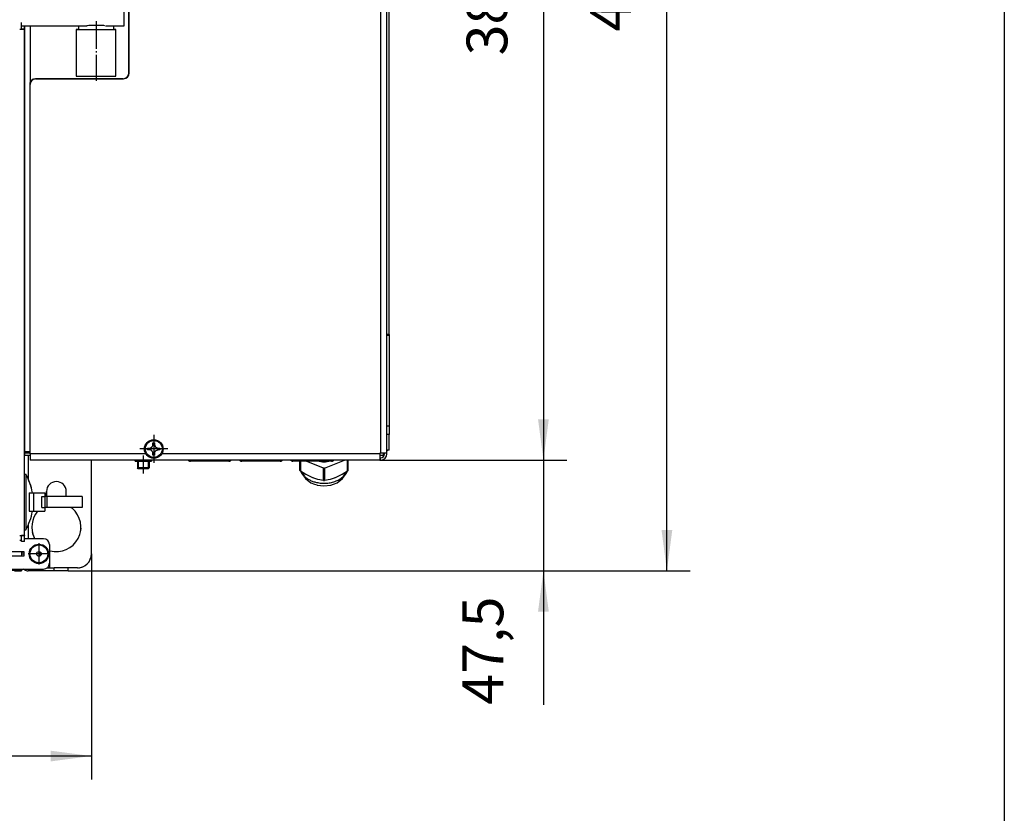
# Model space of a CAD drawing. Units: millimetres. Extents: x -81 to 760, y -224 to 370.
# Drawn here: x 393 to 477, y 187 to 255 of the extents above; entities that cross this region are included whole.
import ezdxf

# ---------------------------------------------------------------- set-up
doc = ezdxf.new("R2010")
doc.units = ezdxf.units.MM
doc.linetypes.add('DOT_CENTER', pattern=[14, 12, -1, 0, -1])
doc.layers.add('1', color=7, linetype='Continuous')
doc.styles.add('CONVERTER_11', font='txt.shx', dxfattribs={"width": 0.9})
doc.dimstyles.new('ME10_DIM_21', dxfattribs={"dimtxt": 17.5, "dimasz": 17.5, "dimexe": 10, "dimexo": 0, "dimgap": 10, "dimtad": 1, "dimdsep": 46, "dimtxsty": 'CONVERTER_11', "dimsah": 1, "dimcen": 0.09, "dimclrd": 2, "dimclre": 2, "dimclrt": 3, "dimadec": 0, "dimazin": 0, "dimtfac": 1, "dimtdec": 4, "dimtix": 1, "dimtmove": 0, "dimatfit": 3, "dimfxl": 0, "dimtolj": 1, "dimtzin": 0, "dimarcsym": 0})
doc.dimstyles.new('ME10_DIM_24', dxfattribs={"dimtxt": 17.5, "dimasz": 17.5, "dimexe": 10, "dimexo": 0, "dimgap": 10, "dimtad": 1, "dimdsep": 46, "dimtxsty": 'CONVERTER_11', "dimsah": 1, "dimcen": 0.09, "dimclrd": 2, "dimclre": 2, "dimclrt": 3, "dimadec": 0, "dimazin": 0, "dimtfac": 1, "dimtdec": 4, "dimtix": 1, "dimtmove": 0, "dimatfit": 3, "dimfxl": 0, "dimtolj": 1, "dimtzin": 0, "dimarcsym": 0})
doc.dimstyles.new('ME10_DIM_25', dxfattribs={"dimtxt": 17.5, "dimasz": 17.5, "dimexe": 10, "dimexo": 0, "dimgap": 10, "dimtad": 1, "dimdsep": 46, "dimtxsty": 'CONVERTER_11', "dimsah": 1, "dimcen": 0.09, "dimclrd": 2, "dimclre": 2, "dimclrt": 3, "dimadec": 0, "dimazin": 0, "dimtfac": 1, "dimtdec": 4, "dimtix": 1, "dimtmove": 0, "dimatfit": 3, "dimfxl": 0, "dimtolj": 1, "dimtzin": 0, "dimarcsym": 0})
doc.dimstyles.new('ME10_DIM_27', dxfattribs={"dimtxt": 17.5, "dimasz": 17.5, "dimexe": 10, "dimexo": 0, "dimgap": 10, "dimtad": 1, "dimdsep": 46, "dimtxsty": 'CONVERTER_11', "dimsah": 1, "dimcen": 0.09, "dimclrd": 2, "dimclre": 2, "dimclrt": 3, "dimadec": 0, "dimazin": 0, "dimtfac": 1, "dimtdec": 4, "dimtix": 1, "dimtmove": 0, "dimatfit": 3, "dimfxl": 0, "dimtolj": 1, "dimtzin": 0, "dimarcsym": 0})

# ---------------------------------------------------------------- blocks, each defined once
blk = doc.blocks.new('*D24')
at = {"layer": '1', "color": 2, "linetype": 'Continuous'}
for p, q in [((1983.46, 1531.29), (2250.29, 1531.29)), ((2240.29, 1037.29), (2240.29, 1531.29)), ((1983.46, 1037.29), (2250.29, 1037.29))]:
    blk.add_line(p, q, dxfattribs=at)
at = {"layer": '1', "color": 2}
for points in [[(2242.6, 1513.79), (2237.99, 1513.79), (2240.29, 1531.29)], [(2237.99, 1054.79), (2242.6, 1054.79), (2240.29, 1037.29)]]:
    blk.add_solid(points, dxfattribs=at)
at = {"layer": '1', "color": 3, "insert": (2230.29, 1268.57), "char_height": 17.5, "attachment_point": 7, "rotation": 90, "line_spacing_factor": 0.60024, "style": 'CONVERTER_11'}
blk.add_mtext('494', dxfattribs=at)
blk = doc.blocks.new('*D27')
at = {"layer": '1', "color": 2, "linetype": 'Continuous'}
for p, q in [((2187.33, 1119.79), (2187.33, 1084.79)), ((2117.21, 1084.79), (2197.33, 1084.79)), ((2187.33, 1084.79), (2187.33, 1037.29)), ((1983.46, 1037.29), (2197.33, 1037.29)), ((2187.33, 1037.29), (2187.33, 979.88))]:
    blk.add_line(p, q, dxfattribs=at)
at = {"layer": '1', "color": 2}
for points in [[(2185.02, 1102.29), (2189.63, 1102.29), (2187.33, 1084.79)], [(2189.63, 1019.79), (2185.02, 1019.79), (2187.33, 1037.29)]]:
    blk.add_solid(points, dxfattribs=at)
at = {"layer": '1', "color": 3, "insert": (2175.58, 979.88), "char_height": 17.5, "attachment_point": 7, "rotation": 90, "line_spacing_factor": 0.60024, "style": 'CONVERTER_11'}
blk.add_mtext('47,5', dxfattribs=at)
blk = doc.blocks.new('*D28')
at = {"layer": '1', "color": 2, "linetype": 'Continuous'}
for p, q in [((2118.61, 1473.79), (2197.33, 1473.79)), ((2187.33, 1473.79), (2187.33, 1084.79)), ((2117.21, 1084.79), (2197.33, 1084.79))]:
    blk.add_line(p, q, dxfattribs=at)
at = {"layer": '1', "color": 2}
for points in [[(2189.63, 1456.29), (2185.02, 1456.29), (2187.33, 1473.79)], [(2185.02, 1102.29), (2189.63, 1102.29), (2187.33, 1084.79)]]:
    blk.add_solid(points, dxfattribs=at)
at = {"layer": '1', "color": 3, "insert": (2177.33, 1258.29), "char_height": 17.5, "attachment_point": 7, "rotation": 90, "line_spacing_factor": 0.60024, "style": 'CONVERTER_11'}
blk.add_mtext('389', dxfattribs=at)
blk = doc.blocks.new('*D30')
at = {"layer": '1', "color": 2, "linetype": 'Continuous'}
for p, q in [((303.46, 1044.54), (303.46, 947.86)), ((1993.46, 1044.54), (1993.46, 947.86)), ((1993.46, 957.86), (303.46, 957.86))]:
    blk.add_line(p, q, dxfattribs=at)
at = {"layer": '1', "color": 2}
for points in [[(320.96, 960.16), (320.96, 955.55), (303.46, 957.86)], [(1975.96, 955.55), (1975.96, 960.16), (1993.46, 957.86)]]:
    blk.add_solid(points, dxfattribs=at)
at = {"layer": '1', "color": 3, "insert": (1122.21, 967.86), "char_height": 17.5, "attachment_point": 7, "rotation": 0.0001, "line_spacing_factor": 0.60024, "style": 'CONVERTER_11'}
blk.add_mtext('1690', dxfattribs=at)
blk = doc.blocks.new('Vorderansicht_1', base_point=(1155.714, 1300.754))
at = {"color": 1, "linetype": 'Continuous'}
for p, q in [((2117.613, 1087.794), (2117.613, 1471.294)), ((2120.213, 1087.794), (2120.213, 1458.794)), ((2121.213, 1138.633), (2121.213, 1458.723)), ((2009.513, 1250.794), (2009.513, 1449.641)), ((2009.713, 1250.794), (2009.713, 1449.641)), ((2007.463, 1271.051), (2007.463, 1277.139)), ((1963.463, 1269.469), (1963.463, 1272.448)), ((1993.866, 1271.129), (1992.312, 1271.068)), ((1994.315, 1271.143), (1993.866, 1271.129)), ((1994.866, 1271.154), (1994.315, 1271.143)), ((1995.463, 1271.159), (1994.866, 1271.154)), ((1995.663, 1271.158), (1995.463, 1271.159)), ((1996.266, 1271.151), (1995.663, 1271.158)), ((1996.458, 1271.147), (1996.266, 1271.151)), ((1997.061, 1271.129), (1996.458, 1271.147)), ((1998.011, 1271.091), (1997.061, 1271.129)), ((1998.753, 1271.063), (1998.011, 1271.091)), ((1962.789, 1269.469), (1962.713, 1269.469)), ((1963.921, 1269.469), (1962.789, 1269.469)), ((1963.463, 1271.051), (1991.46, 1271.051)), ((1963.9, 1269.605), (1963.463, 1269.605)), ((1964.713, 1269.605), (1963.9, 1269.605)), ((1963.921, 1269.469), (1964.065, 1269.482)), ((1964.065, 1269.482), (1964.314, 1269.509)), ((1964.314, 1269.509), (1964.419, 1269.523)), ((1964.419, 1269.523), (1964.473, 1269.531)), ((1964.473, 1269.531), (1964.508, 1269.537)), ((1964.508, 1269.537), (1964.582, 1269.55)), ((1964.582, 1269.55), (1964.626, 1269.561)), ((1964.626, 1269.561), (1964.639, 1269.564)), ((1964.639, 1269.564), (1964.661, 1269.571)), ((1964.661, 1269.571), (1964.681, 1269.578)), ((1964.681, 1269.578), (1964.713, 1269.605)), ((1964.713, 1271.051), (1964.713, 1088.294)), ((1964.713, 1269.605), (1964.713, 1271.051)), ((1964.713, 1052.394), (1964.713, 1269.605)), ((1967.313, 1246.915), (1967.313, 1271.051)), ((1987.379, 1269.417), (1986.963, 1269.417)), ((1986.963, 1269.417), (1986.963, 1249.417)), ((1987.963, 1269.417), (1987.379, 1269.417)), ((1987.963, 1271.051), (1987.963, 1269.417)), ((1991.666, 1271.052), (1991.46, 1271.051)), ((1991.814, 1271.054), (1991.666, 1271.052)), ((1992.312, 1271.068), (1991.814, 1271.054)), ((1999.26, 1271.052), (1998.753, 1271.063)), ((1999.477, 1271.051), (1999.463, 1271.051)), ((1999.477, 1271.051), (2007.463, 1271.051)), ((2002.963, 1271.051), (2002.963, 1269.417)), ((2003.547, 1269.417), (2002.963, 1269.417)), ((2003.963, 1249.417), (2003.963, 1269.417)), ((1967.013, 1245.794), (1967.013, 1087.394)), ((1967.213, 1087.394), (1967.213, 1245.794)), ((1968.557, 1248.104), (1969.155, 1248.223)), ((1969.356, 1248.263), (1969.513, 1248.294)), ((2007.013, 1248.294), (1969.513, 1248.294)), ((1969.713, 1248.294), (2007.213, 1248.294)), ((2121.213, 1138.633), (2120.213, 1138.633)), ((2121.213, 1138.171), (2120.213, 1138.171)), ((2121.213, 1138.633), (2121.213, 1138.171)), ((2121.213, 1138.171), (2121.213, 1099.345)), ((2121.213, 1099.345), (2120.213, 1099.345)), ((2121.213, 1099.345), (2121.213, 1095.81)), ((2121.213, 1095.81), (2120.213, 1095.81)), ((2121.213, 1089.092), (2121.213, 1095.81)), ((2017.588, 1089.169), (2017.588, 1089.919)), ((2017.588, 1089.919), (2018.338, 1089.919)), ((2018.338, 1089.919), (2018.44, 1089.923)), ((2018.44, 1089.923), (2018.64, 1089.95)), ((2018.64, 1089.95), (2018.665, 1089.955)), ((2018.665, 1089.955), (2018.675, 1089.957)), ((2018.675, 1089.957), (2018.733, 1089.972)), ((2018.733, 1089.972), (2018.898, 1090.027)), ((2018.898, 1090.027), (2018.93, 1090.041)), ((2018.93, 1090.041), (2018.979, 1090.063)), ((2018.979, 1090.063), (2019.024, 1090.085)), ((2019.024, 1090.085), (2019.114, 1090.135)), ((2019.114, 1090.135), (2019.27, 1090.244)), ((2019.27, 1090.244), (2019.281, 1090.252)), ((2019.281, 1090.252), (2019.345, 1090.307)), ((2019.345, 1090.307), (2019.399, 1090.358)), ((2019.399, 1090.358), (2019.406, 1090.366)), ((2019.406, 1090.366), (2019.425, 1090.386)), ((2019.425, 1090.386), (2019.464, 1090.428)), ((2019.464, 1090.428), (2019.58, 1090.578)), ((2019.58, 1090.578), (2019.612, 1090.626)), ((2019.612, 1090.626), (2019.635, 1090.665)), ((2019.635, 1090.665), (2019.684, 1090.756)), ((2019.684, 1090.756), (2019.694, 1090.778)), ((2019.694, 1090.778), (2019.796, 1091.066)), ((2019.796, 1091.066), (2019.8, 1091.083)), ((2019.8, 1091.083), (2019.802, 1091.093)), ((2019.802, 1091.093), (2019.821, 1091.192)), ((2019.821, 1091.192), (2019.838, 1091.419)), ((2019.838, 1091.419), (2019.838, 1092.169)), ((2019.838, 1092.169), (2020.588, 1092.169)), ((2020.588, 1092.169), (2020.588, 1091.419)), ((2020.588, 1091.419), (2020.601, 1091.222)), ((2020.601, 1091.222), (2020.606, 1091.192)), ((2020.606, 1091.192), (2020.624, 1091.093)), ((2020.624, 1091.093), (2020.626, 1091.083)), ((2020.626, 1091.083), (2020.653, 1090.983)), ((2020.653, 1090.983), (2020.682, 1090.898)), ((2020.682, 1090.898), (2020.713, 1090.82)), ((2020.713, 1090.82), (2020.732, 1090.778)), ((2020.732, 1090.778), (2020.766, 1090.71)), ((2020.766, 1090.71), (2020.876, 1090.536)), ((2020.876, 1090.536), (2020.913, 1090.487)), ((2020.913, 1090.487), (2020.935, 1090.46)), ((2020.935, 1090.46), (2020.991, 1090.396)), ((2020.991, 1090.396), (2021.001, 1090.386)), ((2021.001, 1090.386), (2021.028, 1090.358)), ((2021.028, 1090.358), (2021.05, 1090.336)), ((2021.05, 1090.336), (2021.113, 1090.279)), ((2021.113, 1090.279), (2021.156, 1090.244)), ((2021.156, 1090.244), (2021.184, 1090.222)), ((2021.184, 1090.222), (2021.232, 1090.188)), ((2021.232, 1090.188), (2021.269, 1090.163)), ((2021.269, 1090.163), (2021.357, 1090.109)), ((2021.357, 1090.109), (2021.497, 1090.041)), ((2021.497, 1090.041), (2021.61, 1089.997)), ((2021.61, 1089.997), (2021.752, 1089.957)), ((2021.752, 1089.957), (2021.762, 1089.955)), ((2021.762, 1089.955), (2021.787, 1089.95)), ((2021.787, 1089.95), (2021.796, 1089.948)), ((2021.796, 1089.948), (2022.088, 1089.919)), ((2022.088, 1089.919), (2022.838, 1089.919)), ((2022.838, 1089.919), (2022.838, 1089.169)), ((1966.318, 1088.294), (1964.713, 1088.294)), ((1966.779, 1087.794), (1964.713, 1087.794)), ((1964.713, 1087.794), (1964.713, 1086.794)), ((1967.213, 1086.794), (1964.713, 1086.794)), ((1965.051, 1088.113), (1964.962, 1088.294)), ((1965.29, 1087.794), (1965.051, 1088.113)), ((1966.155, 1088.294), (1966.168, 1088.277)), ((1966.168, 1088.277), (1966.182, 1088.263)), ((1966.182, 1088.263), (1966.491, 1088.022)), ((1966.313, 1088.294), (1966.313, 1088.16)), ((1966.313, 1086.794), (1966.313, 1076.476)), ((1967.013, 1088.294), (1966.318, 1088.294)), ((1966.354, 1087.794), (1966.491, 1088.022)), ((1966.479, 1088.277), (1966.401, 1088.294)), ((1966.701, 1087.916), (1967.013, 1087.854)), ((1967.013, 1087.794), (1966.779, 1087.794)), ((1967.013, 1088.037), (1966.824, 1088.147)), ((1967.213, 1087.394), (1967.013, 1087.394)), ((2016.842, 1087.394), (1967.213, 1087.394)), ((1967.213, 1087.394), (1967.213, 1084.794)), ((2018.338, 1089.169), (2017.588, 1089.169)), ((2018.44, 1089.166), (2018.338, 1089.169)), ((2018.489, 1089.161), (2018.44, 1089.166)), ((2018.665, 1089.133), (2018.489, 1089.161)), ((2018.675, 1089.131), (2018.665, 1089.133)), ((2018.733, 1089.116), (2018.675, 1089.131)), ((2018.787, 1089.1), (2018.733, 1089.116)), ((2018.898, 1089.061), (2018.787, 1089.1)), ((2018.979, 1089.025), (2018.898, 1089.061)), ((2019.024, 1089.003), (2018.979, 1089.025)), ((2019.066, 1088.981), (2019.024, 1089.003)), ((2019.114, 1088.953), (2019.066, 1088.981)), ((2019.201, 1088.896), (2019.114, 1088.953)), ((2019.27, 1088.845), (2019.201, 1088.896)), ((2019.281, 1088.836), (2019.27, 1088.845)), ((2019.315, 1088.807), (2019.281, 1088.836)), ((2019.345, 1088.781), (2019.315, 1088.807)), ((2019.399, 1088.73), (2019.345, 1088.781)), ((2019.406, 1088.722), (2019.399, 1088.73)), ((2019.464, 1088.66), (2019.406, 1088.722)), ((2019.58, 1088.51), (2019.464, 1088.66)), ((2019.635, 1088.423), (2019.58, 1088.51)), ((2019.694, 1088.31), (2019.635, 1088.423)), ((2019.746, 1088.188), (2019.694, 1088.31)), ((2019.79, 1088.045), (2019.746, 1088.188)), ((2019.796, 1088.022), (2019.79, 1088.045)), ((2019.802, 1087.995), (2019.796, 1088.022)), ((2019.836, 1087.745), (2019.802, 1087.995)), ((2019.838, 1087.669), (2019.836, 1087.745)), ((2019.838, 1086.919), (2019.838, 1087.669)), ((2020.588, 1086.919), (2019.838, 1086.919)), ((2020.588, 1087.669), (2020.59, 1087.745)), ((2020.588, 1087.669), (2020.588, 1086.919)), ((2020.59, 1087.745), (2020.601, 1087.866)), ((2020.601, 1087.866), (2020.624, 1087.995)), ((2020.624, 1087.995), (2020.626, 1088.005)), ((2020.626, 1088.005), (2020.636, 1088.045)), ((2020.636, 1088.045), (2020.653, 1088.106)), ((2020.653, 1088.106), (2020.713, 1088.269)), ((2020.713, 1088.269), (2020.732, 1088.31)), ((2020.732, 1088.31), (2020.742, 1088.329)), ((2020.742, 1088.329), (2020.766, 1088.378)), ((2020.766, 1088.378), (2020.818, 1088.467)), ((2020.818, 1088.467), (2020.876, 1088.553)), ((2020.876, 1088.553), (2020.902, 1088.587)), ((2020.902, 1088.587), (2020.913, 1088.601)), ((2020.913, 1088.601), (2020.935, 1088.628)), ((2020.935, 1088.628), (2020.991, 1088.692)), ((2020.991, 1088.692), (2021.028, 1088.73)), ((2021.028, 1088.73), (2021.05, 1088.752)), ((2021.05, 1088.752), (2021.156, 1088.845)), ((2021.156, 1088.845), (2021.184, 1088.866)), ((2021.184, 1088.866), (2021.269, 1088.925)), ((2021.269, 1088.925), (2021.61, 1089.091)), ((2021.61, 1089.091), (2021.64, 1089.1)), ((2021.64, 1089.1), (2021.752, 1089.131)), ((2021.752, 1089.131), (2021.762, 1089.133)), ((2021.762, 1089.133), (2021.796, 1089.14)), ((2021.796, 1089.14), (2021.937, 1089.161)), ((2021.937, 1089.161), (2022.088, 1089.169)), ((2022.838, 1089.169), (2022.088, 1089.169)), ((2117.213, 1087.394), (2023.584, 1087.394)), ((2117.613, 1087.794), (2117.213, 1087.794)), ((2117.213, 1087.794), (2117.213, 1087.394)), ((2117.213, 1087.394), (2117.213, 1084.794)), ((2117.981, 1086.794), (2117.213, 1086.794)), ((2117.284, 1085.794), (2117.213, 1085.794)), ((2117.284, 1085.794), (2117.613, 1085.794)), ((2117.284, 1085.794), (2117.284, 1084.794)), ((2120.213, 1087.794), (2117.613, 1087.794)), ((2118.713, 1086.794), (2117.981, 1086.794)), ((2118.713, 1086.794), (2118.713, 1087.794)), ((2119.213, 1087.394), (2119.213, 1087.794)), ((2121.213, 1089.092), (2120.213, 1089.092)), ((2120.213, 1088.811), (2120.452, 1088.924)), ((2120.213, 1087.394), (2120.213, 1087.794)), ((2120.452, 1088.924), (2120.611, 1089.092)), ((2117.213, 1084.794), (1967.213, 1084.794)), ((1993.463, 1044.544), (1993.463, 1084.794)), ((1993.463, 1044.544), (1993.463, 1084.794)), ((2012.213, 1084.294), (2012.213, 1084.794)), ((2012.213, 1084.294), (2019.213, 1084.294)), ((2013.213, 1084.294), (2013.213, 1081.403)), ((2016.147, 1081.403), (2013.213, 1081.403)), ((2013.588, 1081.028), (2013.213, 1081.403)), ((2018.213, 1081.403), (2016.147, 1081.403)), ((2017.838, 1081.028), (2018.213, 1081.403)), ((2018.213, 1084.294), (2018.213, 1081.403)), ((2019.213, 1084.794), (2019.213, 1084.294)), ((2034.917, 1084.794), (2034.936, 1084.769)), ((2034.936, 1084.769), (2034.982, 1084.713)), ((2034.982, 1084.713), (2035.085, 1084.61)), ((2035.085, 1084.61), (2035.141, 1084.564)), ((2035.141, 1084.564), (2035.199, 1084.52)), ((2035.199, 1084.52), (2035.232, 1084.498)), ((2035.232, 1084.498), (2035.322, 1084.444)), ((2035.322, 1084.444), (2035.521, 1084.358)), ((2035.521, 1084.358), (2035.59, 1084.337)), ((2035.59, 1084.337), (2035.66, 1084.321)), ((2035.66, 1084.321), (2035.688, 1084.315)), ((2035.688, 1084.315), (2035.788, 1084.301)), ((2035.788, 1084.301), (2035.916, 1084.294)), ((2052.416, 1084.294), (2035.916, 1084.294)), ((2052.416, 1084.294), (2052.544, 1084.301)), ((2052.544, 1084.301), (2052.644, 1084.315)), ((2052.644, 1084.315), (2052.672, 1084.32)), ((2052.672, 1084.32), (2052.742, 1084.337)), ((2052.742, 1084.337), (2052.812, 1084.358)), ((2052.812, 1084.358), (2053.01, 1084.444)), ((2053.01, 1084.444), (2053.1, 1084.498)), ((2053.1, 1084.498), (2053.134, 1084.52)), ((2053.134, 1084.52), (2053.192, 1084.564)), ((2053.192, 1084.564), (2053.247, 1084.61)), ((2053.247, 1084.61), (2053.35, 1084.713)), ((2053.35, 1084.713), (2053.396, 1084.768)), ((2053.396, 1084.768), (2053.416, 1084.794)), ((2056.917, 1084.794), (2056.936, 1084.769)), ((2056.936, 1084.769), (2056.982, 1084.713)), ((2056.982, 1084.713), (2057.085, 1084.61)), ((2057.085, 1084.61), (2057.141, 1084.564)), ((2057.141, 1084.564), (2057.199, 1084.52)), ((2057.199, 1084.52), (2057.232, 1084.498)), ((2057.232, 1084.498), (2057.322, 1084.444)), ((2057.322, 1084.444), (2057.521, 1084.358)), ((2057.521, 1084.358), (2057.59, 1084.337)), ((2057.59, 1084.337), (2057.66, 1084.321)), ((2057.66, 1084.321), (2057.688, 1084.315)), ((2057.688, 1084.315), (2057.788, 1084.301)), ((2057.788, 1084.301), (2057.916, 1084.294)), ((2074.416, 1084.294), (2057.916, 1084.294)), ((2074.416, 1084.294), (2074.544, 1084.301)), ((2074.544, 1084.301), (2074.644, 1084.315)), ((2074.644, 1084.315), (2074.672, 1084.32)), ((2074.672, 1084.32), (2074.742, 1084.337)), ((2074.742, 1084.337), (2074.812, 1084.358)), ((2074.812, 1084.358), (2075.01, 1084.444)), ((2075.01, 1084.444), (2075.1, 1084.498)), ((2075.1, 1084.498), (2075.134, 1084.52)), ((2075.134, 1084.52), (2075.192, 1084.564)), ((2075.192, 1084.564), (2075.247, 1084.61)), ((2075.247, 1084.61), (2075.35, 1084.713)), ((2075.35, 1084.713), (2075.396, 1084.768)), ((2075.396, 1084.768), (2075.416, 1084.794)), ((2078.917, 1084.794), (2078.936, 1084.769)), ((2078.936, 1084.769), (2078.982, 1084.713)), ((2078.982, 1084.713), (2079.085, 1084.61)), ((2079.085, 1084.61), (2079.141, 1084.564)), ((2079.141, 1084.564), (2079.199, 1084.52)), ((2079.199, 1084.52), (2079.232, 1084.498)), ((2079.232, 1084.498), (2079.322, 1084.444)), ((2079.322, 1084.444), (2079.521, 1084.358)), ((2079.521, 1084.358), (2079.59, 1084.337)), ((2079.59, 1084.337), (2079.66, 1084.321)), ((2079.66, 1084.321), (2079.688, 1084.315)), ((2079.688, 1084.315), (2079.788, 1084.301)), ((2079.788, 1084.301), (2079.916, 1084.294)), ((2096.416, 1084.294), (2079.916, 1084.294)), ((2082.813, 1080.317), (2082.813, 1084.294)), ((2083.086, 1084.294), (2083.086, 1079.983)), ((2092.94, 1081.314), (2085.643, 1084.294)), ((2091.157, 1084.294), (2091.824, 1084.122)), ((2093.486, 1081.314), (2092.94, 1081.314)), ((2092.94, 1075.959), (2092.94, 1081.314)), ((2093.486, 1081.314), (2102.008, 1084.794)), ((2093.486, 1081.314), (2093.486, 1075.959)), ((2094.602, 1084.122), (2095.27, 1084.294)), ((2096.416, 1084.294), (2096.544, 1084.301)), ((2096.544, 1084.301), (2096.644, 1084.315)), ((2096.644, 1084.315), (2096.672, 1084.32)), ((2096.672, 1084.32), (2096.742, 1084.337)), ((2096.742, 1084.337), (2096.812, 1084.358)), ((2096.812, 1084.358), (2097.01, 1084.444)), ((2097.01, 1084.444), (2097.1, 1084.498)), ((2097.1, 1084.498), (2097.134, 1084.52)), ((2097.134, 1084.52), (2097.192, 1084.564)), ((2097.192, 1084.564), (2097.247, 1084.61)), ((2097.247, 1084.61), (2097.35, 1084.713)), ((2097.35, 1084.713), (2097.396, 1084.768)), ((2097.396, 1084.768), (2097.416, 1084.794)), ((2103.34, 1079.983), (2103.34, 1084.794)), ((2103.613, 1080.317), (2103.613, 1084.794)), ((2117.284, 1084.794), (2117.213, 1084.794)), ((2117.284, 1084.794), (2117.613, 1084.794)), ((1964.713, 1078.784), (1965.293, 1078.784)), ((1965.293, 1078.784), (1965.293, 1054.804)), ((2016.526, 1081.028), (2013.588, 1081.028)), ((2017.838, 1081.028), (2016.526, 1081.028)), ((2082.813, 1080.317), (2083.086, 1079.983)), ((2085.437, 1078.6), (2083.086, 1079.983)), ((2083.303, 1079.855), (2083.325, 1079.752)), ((2083.325, 1079.752), (2083.455, 1079.39)), ((2083.408, 1079.794), (2084.8, 1077.862)), ((2083.455, 1079.39), (2083.525, 1079.179)), ((2083.525, 1079.179), (2085.295, 1076.8)), ((2085.593, 1078.516), (2085.437, 1078.6)), ((2087.833, 1077.452), (2085.593, 1078.516)), ((2087.833, 1077.452), (2088.194, 1077.304)), ((2087.833, 1077.452), (2088.194, 1077.304)), ((2089.226, 1076.92), (2088.194, 1077.304)), ((2090.59, 1076.495), (2089.226, 1076.92)), ((2097.201, 1076.92), (2095.836, 1076.495)), ((2098.233, 1077.304), (2097.201, 1076.92)), ((2098.233, 1077.304), (2098.594, 1077.452)), ((2098.233, 1077.304), (2098.594, 1077.452)), ((2100.833, 1078.516), (2098.594, 1077.452)), ((2100.99, 1078.6), (2100.833, 1078.516)), ((2103.34, 1079.983), (2100.99, 1078.6)), ((2101.131, 1076.8), (2102.901, 1079.179)), ((2101.627, 1077.862), (2103.019, 1079.794)), ((2102.901, 1079.179), (2103.102, 1079.752)), ((2103.102, 1079.752), (2103.124, 1079.855)), ((2103.34, 1079.983), (2103.613, 1080.317)), ((1981.569, 1074.195), (1981.357, 1074.393)), ((2085.295, 1076.8), (2087.612, 1075.068)), ((2087.612, 1075.068), (2089.086, 1074.492)), ((2089.086, 1074.492), (2090.17, 1074.132)), ((2090.17, 1074.132), (2090.328, 1074.078)), ((2090.328, 1074.078), (2093.213, 1073.772)), ((2092.94, 1075.959), (2090.59, 1076.495)), ((2092.94, 1075.959), (2093.213, 1075.958)), ((2093.213, 1075.958), (2093.486, 1075.959)), ((2093.213, 1073.772), (2096.098, 1074.078)), ((2095.836, 1076.495), (2093.486, 1075.959)), ((2096.098, 1074.078), (2097.341, 1074.492)), ((2097.341, 1074.492), (2098.814, 1075.068)), ((2098.814, 1075.068), (2101.131, 1076.8)), ((1966.805, 1070.794), (1966.805, 1062.794)), ((1966.805, 1070.794), (1968.813, 1070.794)), ((1968.813, 1062.794), (1968.813, 1070.794)), ((1968.813, 1070.794), (1973.525, 1070.794)), ((1972.182, 1064.494), (1972.182, 1069.094)), ((1972.182, 1069.094), (1972.519, 1069.094)), ((1972.519, 1069.094), (1972.87, 1069.094)), ((1972.87, 1069.094), (1973.611, 1069.094)), ((1973.525, 1070.794), (1973.525, 1069.094)), ((1973.611, 1064.494), (1973.611, 1069.094)), ((1974.513, 1069.094), (1973.611, 1069.094)), ((1974.213, 1071.294), (1974.213, 1069.094)), ((1974.213, 1069.094), (1974.213, 1071.294)), ((1974.513, 1064.494), (1974.513, 1069.094)), ((1979.753, 1069.094), (1974.513, 1069.094)), ((1989.463, 1069.094), (1979.753, 1069.094)), ((1982.713, 1069.094), (1982.713, 1071.294)), ((1989.463, 1069.094), (1989.463, 1064.494)), ((1972.182, 1064.494), (1972.519, 1064.494)), ((1972.519, 1064.494), (1972.87, 1064.494)), ((1972.87, 1064.494), (1973.611, 1064.494)), ((1973.525, 1064.494), (1973.525, 1062.794)), ((1974.513, 1064.494), (1973.611, 1064.494)), ((1979.753, 1064.494), (1974.513, 1064.494)), ((1989.463, 1064.494), (1979.753, 1064.494)), ((1984.683, 1064.494), (1985.213, 1064.088)), ((1966.805, 1062.794), (1968.813, 1062.794)), ((1968.813, 1062.794), (1973.525, 1062.794)), ((1966.313, 1057.112), (1966.313, 1051.044)), ((1962.713, 1052.394), (1962.789, 1052.394)), ((1962.789, 1052.394), (1963.463, 1052.394)), ((1963.463, 1052.394), (1963.463, 1052.325)), ((1964.713, 1052.394), (1963.463, 1052.394)), ((1963.463, 1051.837), (1963.463, 1052.394)), ((1963.463, 1049.794), (1963.463, 1052.325)), ((1964.713, 1052.325), (1963.463, 1052.325)), ((1963.463, 1050.294), (1963.463, 1051.837)), ((1964.713, 1054.804), (1965.293, 1054.804)), ((1964.713, 1052.394), (1964.713, 1052.325)), ((1964.713, 1049.794), (1964.713, 1052.325)), ((1968.321, 1053.326), (1968.222, 1053.774)), ((1968.559, 1052.572), (1968.321, 1053.326)), ((1969.24, 1051.044), (1968.947, 1051.607)), ((1988.944, 1055.591), (1988.923, 1055.129)), ((1963.463, 1050.294), (1962.713, 1050.294)), ((1964.713, 1049.794), (1963.463, 1049.794)), ((1972.963, 1051.044), (1964.713, 1051.044)), ((1975.463, 1048.544), (1975.463, 1040.544)), ((1954.463, 1045.544), (1964.463, 1045.544)), ((1964.463, 1043.544), (1954.463, 1043.544)), ((1963.463, 1045.544), (1963.463, 1043.544)), ((1963.473, 1044.69), (1963.463, 1044.494)), ((1964.276, 1044.494), (1963.463, 1044.494)), ((1963.482, 1044.753), (1963.473, 1044.69)), ((1963.488, 1044.786), (1963.482, 1044.753)), ((1963.498, 1044.83), (1963.488, 1044.786)), ((1963.515, 1044.884), (1963.498, 1044.83)), ((1963.521, 1044.901), (1963.515, 1044.884)), ((1963.587, 1045.028), (1963.521, 1044.901)), ((1963.603, 1045.048), (1963.587, 1045.028)), ((1963.633, 1045.083), (1963.603, 1045.048)), ((1963.665, 1045.114), (1963.633, 1045.083)), ((1963.686, 1045.132), (1963.665, 1045.114)), ((1963.703, 1045.145), (1963.686, 1045.132)), ((1963.819, 1045.211), (1963.703, 1045.145)), ((1963.828, 1045.215), (1963.819, 1045.211)), ((1963.911, 1045.244), (1963.828, 1045.215)), ((1964.041, 1045.274), (1963.911, 1045.244)), ((1964.083, 1045.281), (1964.041, 1045.274)), ((1964.164, 1045.289), (1964.083, 1045.281)), ((1964.216, 1045.292), (1964.164, 1045.289)), ((1964.298, 1045.294), (1964.216, 1045.292)), ((1964.401, 1044.494), (1964.276, 1044.494)), ((1964.442, 1045.289), (1964.298, 1045.294)), ((1964.463, 1044.494), (1964.401, 1044.494)), ((1964.463, 1045.287), (1964.442, 1045.289)), ((1964.463, 1045.544), (1964.463, 1043.544)), ((1971.463, 1045.177), (1971.463, 1045.39)), ((1971.463, 1043.798), (1971.463, 1045.177)), ((1971.463, 1043.699), (1971.463, 1043.798)), ((1975.746, 1045.902), (1975.463, 1045.991)), ((1993.266, 1043.019), (1993.3, 1043.187)), ((1993.368, 1043.522), (1993.402, 1043.69)), ((1993.402, 1043.69), (1993.417, 1043.86)), ((1993.451, 1044.258), (1993.461, 1044.373)), ((1993.461, 1044.373), (1993.463, 1044.54)), ((1975.463, 1040.543), (1975.463, 1038.644)), ((1989.154, 1038.787), (1989.315, 1038.845)), ((1989.638, 1038.96), (1989.799, 1039.017)), ((1989.799, 1039.017), (1989.952, 1039.093)), ((1990.26, 1039.244), (1990.414, 1039.32)), ((1990.414, 1039.32), (1990.557, 1039.412)), ((1990.846, 1039.598), (1990.99, 1039.69)), ((1990.99, 1039.69), (1991.122, 1039.798)), ((1991.388, 1040.015), (1991.52, 1040.124)), ((1991.52, 1040.124), (1991.64, 1040.246)), ((1991.879, 1040.492), (1991.998, 1040.615)), ((1991.998, 1040.615), (1992.102, 1040.75)), ((1992.312, 1041.022), (1992.416, 1041.157)), ((1992.416, 1041.157), (1992.504, 1041.304)), ((1992.682, 1041.598), (1992.77, 1041.744)), ((1992.77, 1041.744), (1992.841, 1041.899)), ((1992.983, 1042.211), (1993.055, 1042.367)), ((1993.055, 1042.367), (1993.108, 1042.53)), ((1993.213, 1042.855), (1993.266, 1043.019)), ((1951.463, 1037.58), (1963.463, 1037.58)), ((1953.963, 1038.044), (1972.963, 1038.044)), ((1960.463, 1037.294), (1963.463, 1037.294)), ((1963.463, 1038.044), (1963.463, 1037.58)), ((1963.463, 1037.58), (1963.463, 1038.044)), ((1963.463, 1037.58), (1963.463, 1037.294)), ((1963.463, 1037.294), (1963.463, 1037.58)), ((1964.754, 1037.758), (1964.387, 1038.044)), ((1966.713, 1037.294), (1966.313, 1037.294)), ((1966.713, 1038.044), (1966.713, 1037.294)), ((1977.463, 1037.294), (1966.713, 1037.294)), ((1974.449, 1038.544), (1977.463, 1038.544)), ((1974.585, 1038.644), (1975.463, 1038.644)), ((1983.463, 1038.544), (1977.463, 1038.544)), ((1977.463, 1037.294), (1977.463, 1038.544)), ((1983.463, 1037.294), (1977.463, 1037.294)), ((1983.463, 1037.294), (1983.463, 1038.544)), ((1987.463, 1038.544), (1983.463, 1038.544)), ((1987.806, 1038.554), (1987.976, 1038.573)), ((1988.316, 1038.612), (1988.486, 1038.632)), ((1988.486, 1038.632), (1988.653, 1038.671)), ((1988.987, 1038.748), (1989.154, 1038.787))]:
    blk.add_line(p, q, dxfattribs=at)
for centre, radius in [((2020.213, 1089.544), 4), ((2020.213, 1089.544), 3.611), ((1970.963, 1044.544), 4.165), ((1970.963, 1044.544), 3.82), ((1970.963, 1044.544), 1)]:
    blk.add_circle(centre, radius, dxfattribs=at)
for centre, radius, start, end in [((2007.013, 1250.794), 2.5, 270, 0), ((2007.213, 1250.794), 2.5, 270, 0), ((1969.513, 1245.794), 2.5, 112.49957, 179.99988), ((1969.713, 1245.794), 2.5, 90, 180), ((1967.313, 1089.394), 1.6, 239.06439, 247.50214), ((2117.613, 1087.394), 1.6, 270, 0), ((2117.613, 1087.394), 2.6, 270, 0), ((1944.508, 1066.794), 23.995, 9.59617, 29.97845), ((1944.508, 1066.794), 23.995, 14.95361, 29.97856), ((1978.463, 1071.294), 4.25, 0, 180), ((1944.508, 1066.794), 23.995, 330.02155, 350.40383), ((1978.463, 1056.044), 10.5, 139.99996, 204.99992), ((1978.463, 1056.044), 10.5, 254.99996, 50.00005), ((1978.463, 1056.043), 10.5, 350.00351, 355.00348), ((1972.963, 1048.544), 2.5, 0, 90), ((1987.463, 1044.544), 6, 270, 360), ((1972.963, 1040.544), 2.5, 270, 0), ((1966.313, 1040.144), 2.85, 236.84366, 270.00138), ((1987.463, 1044.544), 6, 269.99909, 273.27221)]:
    blk.add_arc(centre, radius, start, end, dxfattribs=at)
for points in [[(1986.963, 1269.417), (1986.969, 1269.417), (1986.985, 1269.417), (1987.011, 1269.417), (1987.047, 1269.417), (1987.093, 1269.417), (1987.148, 1269.417), (1987.214, 1269.417), (1987.29, 1269.417), (1987.375, 1269.417), (1987.47, 1269.417), (1987.574, 1269.417), (1987.688, 1269.417), (1987.812, 1269.417), (1987.956, 1269.417), (1988.11, 1269.417), (1988.275, 1269.417), (1988.449, 1269.417), (1988.633, 1269.417), (1988.826, 1269.417), (1989.029, 1269.417), (1989.241, 1269.417), (1989.461, 1269.417), (1989.69, 1269.417), (1989.928, 1269.417), (1990.173, 1269.417), (1990.478, 1269.417), (1990.792, 1269.417), (1991.115, 1269.417), (1991.446, 1269.417), (1991.785, 1269.417), (1992.132, 1269.417), (1992.485, 1269.417), (1992.845, 1269.417), (1993.211, 1269.417), (1993.582, 1269.417), (1994.207, 1269.417), (1994.838, 1269.417), (1995.472, 1269.417), (1996.106, 1269.417), (1996.736, 1269.417), (1997.362, 1269.417), (1997.733, 1269.417), (1998.098, 1269.417), (1998.458, 1269.417), (1998.811, 1269.417), (1999.157, 1269.417), (1999.496, 1269.417), (1999.827, 1269.417), (2000.149, 1269.417), (2000.463, 1269.417), (2000.767, 1269.417), (2001.012, 1269.417), (2001.249, 1269.417), (2001.478, 1269.417), (2001.698, 1269.417), (2001.909, 1269.417), (2002.111, 1269.417), (2002.304, 1269.417), (2002.488, 1269.417), (2002.661, 1269.417), (2002.825, 1269.417), (2002.979, 1269.417), (2003.123, 1269.417), (2003.257, 1269.417), (2003.383, 1269.417), (2003.5, 1269.417), (2003.609, 1269.417), (2003.71, 1269.417), (2003.803, 1269.417), (2003.887, 1269.417), (2003.963, 1269.417)], [(1988.066, 1269.417), (1987.966, 1269.417), (1988.009, 1269.417), (1988.193, 1269.417), (1988.515, 1269.417), (1988.968, 1269.417), (1989.545, 1269.417), (1990.234, 1269.417), (1991.021, 1269.417), (1991.894, 1269.417), (1993.323, 1269.417), (1994.844, 1269.417), (1996.391, 1269.417), (1997.899, 1269.417), (1998.851, 1269.417), (1999.736, 1269.417), (2000.543, 1269.417), (2001.253, 1269.417), (2001.852, 1269.417), (2002.332, 1269.417), (2002.698, 1269.417), (2002.963, 1269.417)], [(2003.963, 1269.417), (2003.789, 1269.417), (2003.547, 1269.417)], [(1986.963, 1249.417), (1986.969, 1249.417), (1986.985, 1249.417), (1987.011, 1249.417), (1987.047, 1249.417), (1987.093, 1249.417), (1987.148, 1249.417), (1987.214, 1249.417), (1987.29, 1249.417), (1987.375, 1249.417), (1987.47, 1249.417), (1987.574, 1249.417), (1987.688, 1249.417), (1987.812, 1249.417), (1987.956, 1249.417), (1988.11, 1249.417), (1988.275, 1249.417), (1988.449, 1249.417), (1988.633, 1249.417), (1988.826, 1249.417), (1989.029, 1249.417), (1989.241, 1249.417), (1989.461, 1249.417), (1989.69, 1249.417), (1989.928, 1249.417), (1990.174, 1249.417), (1990.478, 1249.417), (1990.792, 1249.417), (1991.115, 1249.417), (1991.446, 1249.417), (1991.786, 1249.417), (1992.132, 1249.417), (1992.486, 1249.417), (1992.845, 1249.417), (1993.211, 1249.417), (1993.582, 1249.417), (1994.208, 1249.417), (1994.839, 1249.417), (1995.472, 1249.417), (1996.106, 1249.417), (1996.737, 1249.417), (1997.362, 1249.417), (1997.733, 1249.417), (1998.098, 1249.417), (1998.458, 1249.417), (1998.811, 1249.417), (1999.157, 1249.417), (1999.496, 1249.417), (1999.827, 1249.417), (2000.149, 1249.417), (2000.463, 1249.417), (2000.767, 1249.417), (2001.012, 1249.417), (2001.249, 1249.417), (2001.478, 1249.417), (2001.698, 1249.417), (2001.909, 1249.417), (2002.111, 1249.417), (2002.304, 1249.417), (2002.488, 1249.417), (2002.661, 1249.417), (2002.825, 1249.417), (2002.979, 1249.417), (2003.123, 1249.417), (2003.257, 1249.417), (2003.383, 1249.417), (2003.5, 1249.417), (2003.609, 1249.417), (2003.71, 1249.417), (2003.803, 1249.417), (2003.887, 1249.417), (2003.963, 1249.417)], [(1966.824, 1088.147), (1966.656, 1088.218), (1966.479, 1088.277)], [(2091.824, 1084.122), (2093.213, 1084.036), (2094.602, 1084.122)], [(2084.8, 1077.862), (2085.859, 1076.985), (2087.1, 1076.236), (2088.492, 1075.633), (2090, 1075.191)], [(2090, 1075.191), (2092.126, 1074.871), (2094.3, 1074.871), (2096.427, 1075.191), (2098.413, 1075.816), (2100.172, 1076.72), (2101.627, 1077.862)]]:
    blk.add_spline(points, degree=3, dxfattribs=at)
at = {"layer": '1', "color": 2, "linetype": 'DOT_CENTER'}
for p, q in [((1995.463, 1273.051), (1995.463, 1247.417)), ((2020.213, 1095.544), (2020.213, 1083.544)), ((2026.213, 1089.544), (2014.213, 1089.544)), ((2015.713, 1086.794), (2015.713, 1079.028)), ((1970.963, 1049.126), (1970.963, 1039.962)), ((1975.545, 1044.544), (1966.382, 1044.544))]:
    blk.add_line(p, q, dxfattribs=at)
at = {"layer": '1', "color": 2, "linetype": 'Continuous'}
for p, q in [((2013.588, 1084.294), (2013.588, 1081.028)), ((2017.838, 1084.294), (2017.838, 1081.028))]:
    blk.add_line(p, q, dxfattribs=at)
at = {"layer": '1'}
for base, p1, p2, dimstyle, picture, middle in [((2240.295, 1037.294), (1983.463, 1531.294), (1983.463, 1037.294), 'ME10_DIM_21', '*D24', (2221.545, 1289.574)), ((2187.328, 1473.794), (2117.213, 1084.794), (2118.613, 1473.794), 'ME10_DIM_25', '*D28', (2168.578, 1279.294)), ((2187.328, 1084.794), (1983.463, 1037.294), (2117.213, 1084.794), 'ME10_DIM_24', '*D27', (2167.703, 1003.944))]:
    dim = blk.add_linear_dim(base=base, p1=p1, p2=p2, angle=90, dimstyle=dimstyle, dxfattribs=at)
    dim.commit()
    dim.dimension.update_dxf_attribs({"geometry": picture, "text_midpoint": middle, "text_rotation": 90})
dim = blk.add_linear_dim(base=(1993.463, 957.855), p1=(303.463, 1044.544), p2=(1993.463, 1044.544), dimstyle='ME10_DIM_27', dxfattribs=at)
dim.commit()
dim.dimension.update_dxf_attribs({"geometry": '*D30', "text_midpoint": (1148.463, 976.605), "text_rotation": 0.00014})

msp = doc.modelspace()

# ---------------------------------------------------------------- linework, layer by layer
at = {"layer": '1', "color": 7, "linetype": 'Continuous'}
msp.add_line((477, 364.745), (477, -219.255), dxfattribs=at)

# ---------------------------------------------------------------- block references
at = {"xscale": 0.2, "yscale": 0.2, "zscale": 0.2}
msp.add_blockref('Vorderansicht_1', (231.143, 260.151), dxfattribs=at)

doc.saveas('drawing.dxf')
